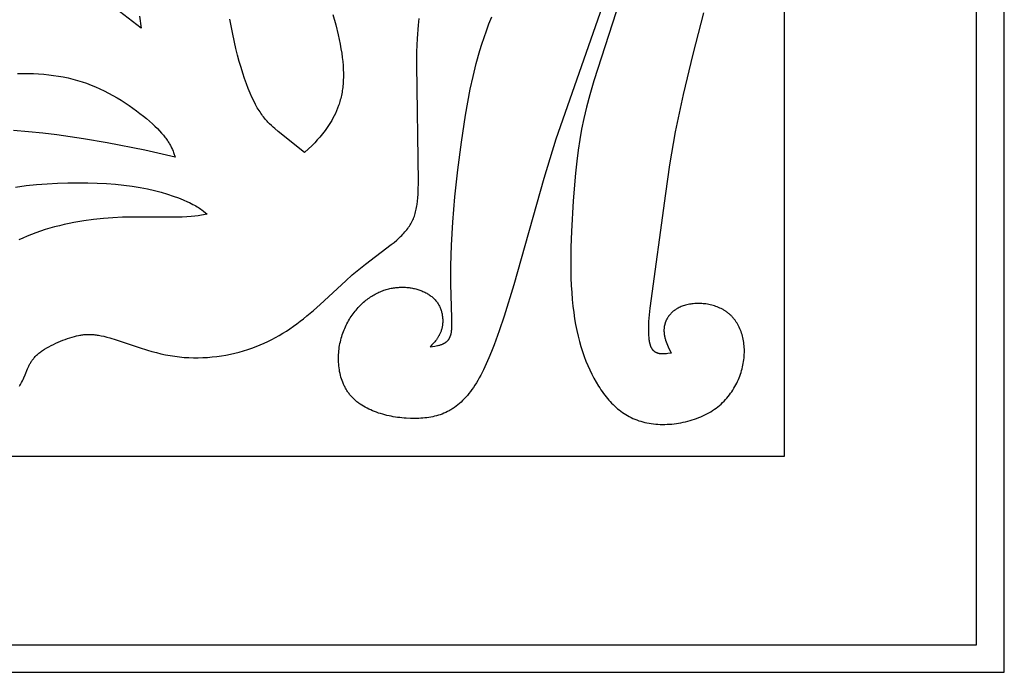
# Model space of a CAD drawing. Extents: x -172 to 231, y -210 to 270.
# Drawn here: x 150 to 231, y -69 to -15 of the extents above; entities that cross this region are included whole.
import ezdxf

# ---------------------------------------------------------------- set-up
doc = ezdxf.new("R2010")
doc.units = 0
doc.header["$MEASUREMENT"] = 0
doc.layers.add('DV1_LAYER_1', color=7, linetype='CONTINUOUS')
doc.layers.add('LAYER_1', color=18, linetype='CONTINUOUS')

msp = doc.modelspace()

# ---------------------------------------------------------------- linework, layer by layer
at = {"layer": 'DV1_LAYER_1', "color": 5, "linetype": 'Continuous'}
for points in [[(203.447, -1.438), (197.327, -20.447), (196.996, -21.599), (196.72, -22.627), (196.492, -23.566), (196.304, -24.449), (196.148, -25.309), (196.017, -26.18), (195.903, -27.095), (195.798, -28.089), (195.605, -30.369), (195.461, -32.903), (195.42, -34.204), (195.407, -35.495), (195.426, -36.752), (195.45, -37.361), (195.484, -37.952), (195.529, -38.522), (195.584, -39.073), (195.65, -39.605), (195.725, -40.118), (195.81, -40.613), (195.905, -41.09), (196.01, -41.551), (196.123, -41.995), (196.245, -42.425), (196.376, -42.839), (196.515, -43.239), (196.662, -43.626), (196.817, -43.999), (196.98, -44.361), (197.15, -44.711), (197.327, -45.05), (197.511, -45.378), (197.702, -45.696), (197.801, -45.85), (197.901, -46.002), (198.004, -46.15), (198.108, -46.296), (198.215, -46.438), (198.324, -46.577), (198.435, -46.712), (198.548, -46.845), (198.663, -46.973), (198.781, -47.098), (198.901, -47.22), (199.024, -47.338), (199.149, -47.452), (199.277, -47.562), (199.407, -47.668), (199.54, -47.77), (199.676, -47.868), (199.814, -47.962), (199.955, -48.051), (200.099, -48.137), (200.245, -48.217), (200.395, -48.294), (200.547, -48.365), (200.703, -48.433), (200.862, -48.495), (201.023, -48.553), (201.188, -48.605), (201.356, -48.653), (201.528, -48.696), (201.702, -48.734), (201.879, -48.767), (202.058, -48.795), (202.24, -48.818), (202.424, -48.836), (202.61, -48.849), (202.797, -48.858), (202.985, -48.862), (203.175, -48.861), (203.365, -48.855), (203.556, -48.845), (203.748, -48.83), (203.939, -48.811), (204.131, -48.787), (204.322, -48.758), (204.512, -48.725), (204.701, -48.688), (204.89, -48.646), (205.077, -48.6), (205.262, -48.549), (205.446, -48.494), (205.628, -48.435), (205.807, -48.371), (205.984, -48.303), (206.158, -48.231), (206.329, -48.155), (206.496, -48.075), (206.661, -47.991), (206.821, -47.902), (206.977, -47.81), (207.13, -47.713), (207.277, -47.613), (207.421, -47.509), (207.56, -47.401), (207.694, -47.29), (207.824, -47.175), (207.95, -47.057), (208.071, -46.936), (208.188, -46.812), (208.301, -46.686), (208.409, -46.556), (208.513, -46.425), (208.612, -46.291), (208.708, -46.155), (208.799, -46.017), (208.886, -45.877), (208.968, -45.735), (209.046, -45.592), (209.121, -45.448), (209.191, -45.302), (209.256, -45.155), (209.318, -45.007), (209.375, -44.859), (209.429, -44.71), (209.478, -44.56), (209.523, -44.41), (209.564, -44.26), (209.601, -44.11), (209.634, -43.96), (209.663, -43.811), (209.688, -43.662), (209.708, -43.513), (209.725, -43.365), (209.738, -43.218), (209.747, -43.072), (209.752, -42.927), (209.753, -42.784), (209.75, -42.641), (209.744, -42.5), (209.734, -42.361), (209.72, -42.223), (209.702, -42.086), (209.681, -41.951), (209.656, -41.818), (209.627, -41.687), (209.595, -41.558), (209.559, -41.431), (209.52, -41.307), (209.477, -41.184), (209.431, -41.064), (209.381, -40.946), (209.328, -40.831), (209.272, -40.718), (209.213, -40.608), (209.15, -40.501), (209.084, -40.397), (209.05, -40.346), (209.015, -40.295), (208.979, -40.246), (208.942, -40.197), (208.905, -40.149), (208.867, -40.102), (208.828, -40.056), (208.788, -40.01), (208.748, -39.966), (208.706, -39.922), (208.664, -39.879), (208.622, -39.837), (208.578, -39.795), (208.534, -39.755), (208.489, -39.716), (208.443, -39.677), (208.397, -39.64), (208.35, -39.603), (208.302, -39.567), (208.253, -39.532), (208.204, -39.499), (208.154, -39.466), (208.103, -39.434), (208.052, -39.403), (208, -39.373), (207.948, -39.343), (207.842, -39.288), (207.734, -39.236), (207.624, -39.187), (207.512, -39.142), (207.399, -39.1), (207.284, -39.062), (207.169, -39.028), (207.052, -38.996), (206.935, -38.968), (206.817, -38.944), (206.699, -38.922), (206.58, -38.904), (206.462, -38.889), (206.344, -38.877), (206.226, -38.868), (206.108, -38.863), (205.991, -38.86), (205.875, -38.86), (205.76, -38.863), (205.647, -38.87), (205.534, -38.879), (205.424, -38.891), (205.315, -38.905), (205.208, -38.923), (205.103, -38.943), (205, -38.966), (204.9, -38.991), (204.802, -39.019), (204.707, -39.05), (204.615, -39.083), (204.526, -39.119), (204.44, -39.157), (204.356, -39.197), (204.276, -39.239), (204.197, -39.284), (204.16, -39.307), (204.122, -39.33), (204.086, -39.354), (204.05, -39.379), (204.015, -39.403), (203.98, -39.429), (203.946, -39.454), (203.913, -39.481), (203.881, -39.507), (203.849, -39.534), (203.818, -39.561), (203.787, -39.589), (203.758, -39.617), (203.729, -39.646), (203.7, -39.674), (203.672, -39.704), (203.645, -39.733), (203.619, -39.763), (203.593, -39.793), (203.568, -39.823), (203.544, -39.854), (203.52, -39.885), (203.497, -39.916), (203.475, -39.948), (203.453, -39.979), (203.432, -40.011), (203.412, -40.043), (203.393, -40.076), (203.374, -40.108), (203.355, -40.141), (203.338, -40.174), (203.321, -40.207), (203.304, -40.24), (203.289, -40.274), (203.274, -40.307), (203.259, -40.341), (203.246, -40.375), (203.233, -40.409), (203.22, -40.443), (203.208, -40.477), (203.197, -40.511), (203.187, -40.545), (203.177, -40.58), (203.168, -40.614), (203.16, -40.648), (203.152, -40.683), (203.145, -40.717), (203.138, -40.751), (203.132, -40.786), (203.127, -40.82), (203.122, -40.854), (203.118, -40.889), (203.115, -40.923), (203.112, -40.957), (203.109, -41.026), (203.107, -41.094), (203.108, -41.162), (203.112, -41.23), (203.117, -41.298), (203.124, -41.366), (203.133, -41.434), (203.144, -41.502), (203.157, -41.569), (203.172, -41.637), (203.188, -41.704), (203.205, -41.772), (203.224, -41.839), (203.245, -41.906), (203.289, -42.041), (203.339, -42.175), (203.392, -42.309), (203.448, -42.443), (203.692, -42.977), (203.437, -43.009), (203.311, -43.021), (203.187, -43.031), (203.126, -43.034), (203.065, -43.035), (203.005, -43.035), (202.946, -43.034), (202.888, -43.031), (202.859, -43.028), (202.83, -43.026), (202.802, -43.022), (202.774, -43.018), (202.746, -43.014), (202.718, -43.009), (202.691, -43.003), (202.664, -42.997), (202.637, -42.99), (202.611, -42.983), (202.585, -42.974), (202.559, -42.966), (202.534, -42.956), (202.509, -42.946), (202.484, -42.935), (202.46, -42.923), (202.436, -42.911), (202.413, -42.897), (202.389, -42.883), (202.367, -42.868), (202.344, -42.852), (202.322, -42.836), (202.301, -42.818), (202.28, -42.799), (202.259, -42.78), (202.239, -42.76), (202.219, -42.738), (202.2, -42.716), (202.181, -42.693), (202.163, -42.668), (202.145, -42.643), (202.128, -42.617), (202.111, -42.589), (202.095, -42.561), (202.079, -42.531), (202.064, -42.5), (202.05, -42.468), (202.036, -42.435), (202.022, -42.401), (202.009, -42.365), (201.997, -42.329), (201.985, -42.291), (201.974, -42.252), (201.963, -42.212), (201.953, -42.171), (201.943, -42.129), (201.926, -42.042), (201.91, -41.951), (201.896, -41.856), (201.884, -41.757), (201.874, -41.655), (201.866, -41.55), (201.855, -41.329), (201.85, -41.097), (201.851, -40.854), (201.858, -40.602), (201.871, -40.342), (201.91, -39.803), (201.965, -39.245), (203.25, -29.756), (203.59, -27.4), (204.069, -24.676), (204.72, -21.579), (205.51, -18.239), (206.389, -14.823)], [(201.465, -4.373), (194.182, -25.281), (193.181, -28.536), (190.693, -37.306), (189.9, -39.914), (189.492, -41.137), (189.074, -42.289), (188.86, -42.836), (188.643, -43.361), (188.422, -43.863), (188.196, -44.341), (187.966, -44.792), (187.85, -45.008), (187.732, -45.217), (187.612, -45.418), (187.492, -45.613), (187.37, -45.799), (187.246, -45.978), (187.122, -46.15), (186.995, -46.313), (186.868, -46.469), (186.739, -46.617), (186.608, -46.758), (186.476, -46.892), (186.342, -47.02), (186.207, -47.14), (186.071, -47.253), (185.933, -47.36), (185.793, -47.461), (185.723, -47.509), (185.652, -47.556), (185.581, -47.601), (185.51, -47.644), (185.438, -47.686), (185.366, -47.727), (185.221, -47.803), (185.074, -47.875), (184.925, -47.94), (184.775, -48.001), (184.624, -48.056), (184.471, -48.106), (184.316, -48.152), (184.16, -48.192), (184.002, -48.228), (183.843, -48.26), (183.682, -48.288), (183.52, -48.311), (183.356, -48.331), (183.19, -48.346), (183.023, -48.358), (182.855, -48.367), (182.684, -48.372), (182.512, -48.374), (182.339, -48.373), (182.164, -48.369), (181.812, -48.351), (181.634, -48.338), (181.456, -48.321), (181.278, -48.301), (181.1, -48.278), (180.922, -48.252), (180.744, -48.222), (180.567, -48.189), (180.391, -48.153), (180.216, -48.113), (180.042, -48.07), (179.87, -48.023), (179.699, -47.973), (179.531, -47.919), (179.365, -47.862), (179.201, -47.801), (179.04, -47.737), (178.881, -47.669), (178.726, -47.597), (178.574, -47.522), (178.426, -47.442), (178.281, -47.36), (178.141, -47.273), (178.005, -47.182), (177.938, -47.136), (177.873, -47.088), (177.808, -47.039), (177.745, -46.99), (177.684, -46.939), (177.623, -46.888), (177.564, -46.835), (177.506, -46.782), (177.449, -46.727), (177.394, -46.671), (177.34, -46.615), (177.288, -46.557), (177.237, -46.499), (177.187, -46.44), (177.139, -46.379), (177.092, -46.318), (177.046, -46.256), (177.002, -46.193), (176.958, -46.13), (176.917, -46.065), (176.876, -46), (176.837, -45.934), (176.799, -45.867), (176.763, -45.8), (176.727, -45.731), (176.693, -45.663), (176.661, -45.593), (176.629, -45.523), (176.599, -45.452), (176.57, -45.381), (176.515, -45.237), (176.465, -45.091), (176.42, -44.943), (176.38, -44.794), (176.344, -44.643), (176.313, -44.491), (176.286, -44.338), (176.264, -44.183), (176.245, -44.028), (176.232, -43.873), (176.222, -43.717), (176.216, -43.561), (176.215, -43.405), (176.217, -43.249), (176.223, -43.094), (176.233, -42.939), (176.247, -42.785), (176.264, -42.632), (176.285, -42.479), (176.31, -42.329), (176.338, -42.179), (176.37, -42.031), (176.404, -41.885), (176.442, -41.741), (176.484, -41.599), (176.528, -41.459), (176.575, -41.32), (176.625, -41.184), (176.678, -41.05), (176.734, -40.917), (176.792, -40.787), (176.853, -40.659), (176.917, -40.533), (176.982, -40.41), (177.05, -40.288), (177.121, -40.169), (177.193, -40.052), (177.268, -39.938), (177.344, -39.826), (177.423, -39.716), (177.503, -39.609), (177.585, -39.504), (177.668, -39.402), (177.753, -39.302), (177.84, -39.205), (177.928, -39.111), (178.017, -39.019), (178.107, -38.93), (178.199, -38.844), (178.292, -38.76), (178.385, -38.679), (178.479, -38.601), (178.575, -38.526), (178.67, -38.454), (178.767, -38.385), (178.864, -38.319), (178.962, -38.255), (179.06, -38.195), (179.158, -38.137), (179.257, -38.082), (179.357, -38.03), (179.456, -37.98), (179.556, -37.934), (179.657, -37.89), (179.757, -37.848), (179.858, -37.809), (179.959, -37.773), (180.06, -37.739), (180.161, -37.708), (180.262, -37.679), (180.363, -37.653), (180.464, -37.629), (180.565, -37.608), (180.666, -37.589), (180.766, -37.572), (180.867, -37.558), (180.967, -37.545), (181.067, -37.535), (181.167, -37.528), (181.266, -37.522), (181.365, -37.519), (181.464, -37.517), (181.562, -37.518), (181.66, -37.521), (181.757, -37.526), (181.853, -37.533), (181.949, -37.542), (182.044, -37.552), (182.139, -37.565), (182.232, -37.58), (182.325, -37.596), (182.417, -37.615), (182.508, -37.635), (182.598, -37.657), (182.687, -37.681), (182.775, -37.706), (182.862, -37.734), (182.947, -37.763), (183.031, -37.794), (183.114, -37.827), (183.195, -37.861), (183.275, -37.897), (183.354, -37.935), (183.43, -37.975), (183.506, -38.016), (183.579, -38.058), (183.651, -38.103), (183.721, -38.148), (183.789, -38.196), (183.855, -38.245), (183.919, -38.295), (183.982, -38.347), (184.042, -38.401), (184.1, -38.456), (184.156, -38.512), (184.209, -38.57), (184.261, -38.63), (184.285, -38.66), (184.309, -38.69), (184.333, -38.721), (184.356, -38.752), (184.4, -38.816), (184.442, -38.88), (184.481, -38.946), (184.519, -39.013), (184.554, -39.081), (184.586, -39.149), (184.617, -39.219), (184.645, -39.289), (184.671, -39.36), (184.695, -39.431), (184.717, -39.503), (184.737, -39.575), (184.755, -39.647), (184.77, -39.72), (184.784, -39.792), (184.796, -39.865), (184.806, -39.938), (184.814, -40.011), (184.82, -40.083), (184.825, -40.155), (184.827, -40.227), (184.828, -40.298), (184.827, -40.369), (184.825, -40.439), (184.82, -40.508), (184.814, -40.576), (184.807, -40.644), (184.797, -40.711), (184.787, -40.776), (184.774, -40.841), (184.76, -40.904), (184.745, -40.966), (184.728, -41.026), (184.71, -41.086), (184.691, -41.144), (184.67, -41.201), (184.648, -41.257), (184.625, -41.312), (184.6, -41.366), (184.575, -41.419), (184.548, -41.471), (184.521, -41.522), (184.492, -41.572), (184.463, -41.621), (184.432, -41.67), (184.401, -41.718), (184.369, -41.765), (184.303, -41.857), (184.234, -41.947), (184.164, -42.035), (184.091, -42.122), (183.941, -42.291), (183.789, -42.458), (184.163, -42.396), (184.285, -42.372), (184.405, -42.346), (184.464, -42.331), (184.522, -42.316), (184.579, -42.3), (184.635, -42.282), (184.69, -42.264), (184.745, -42.244), (184.798, -42.223), (184.85, -42.2), (184.875, -42.188), (184.9, -42.176), (184.925, -42.163), (184.949, -42.15), (184.973, -42.136), (184.997, -42.123), (185.021, -42.108), (185.044, -42.093), (185.066, -42.078), (185.088, -42.062), (185.11, -42.046), (185.131, -42.029), (185.152, -42.012), (185.173, -41.994), (185.193, -41.976), (185.212, -41.957), (185.232, -41.938), (185.25, -41.918), (185.268, -41.898), (185.286, -41.876), (185.303, -41.855), (185.32, -41.833), (185.336, -41.81), (185.352, -41.786), (185.367, -41.762), (185.382, -41.737), (185.396, -41.712), (185.409, -41.686), (185.422, -41.659), (185.434, -41.632), (185.446, -41.604), (185.457, -41.575), (185.468, -41.546), (185.478, -41.516), (185.488, -41.485), (185.497, -41.453), (185.506, -41.421), (185.514, -41.388), (185.529, -41.321), (185.542, -41.25), (185.554, -41.177), (185.564, -41.1), (185.572, -41.021), (185.579, -40.94), (185.585, -40.855), (185.592, -40.676), (185.595, -40.486), (185.589, -40.07), (185.501, -37.237), (185.506, -35.741), (185.556, -34.038), (185.664, -32.131), (185.839, -30.031), (186.077, -27.807), (186.371, -25.535), (186.711, -23.294), (186.898, -22.207), (187.102, -21.138), (187.331, -20.078), (187.593, -19.018), (187.895, -17.947), (188.064, -17.405), (188.245, -16.858), (188.44, -16.303), (188.65, -15.74), (188.876, -15.167)], [(159.766, -15.116), (159.904, -16.094), (157.77, -14.452)], [(149.852, -45.69), (149.891, -45.631), (149.929, -45.571), (149.965, -45.511), (150.035, -45.39), (150.1, -45.267), (150.16, -45.144), (150.217, -45.021), (150.321, -44.774), (150.52, -44.279), (150.574, -44.156), (150.631, -44.034), (150.662, -43.973), (150.693, -43.912), (150.726, -43.851), (150.76, -43.791), (150.796, -43.731), (150.834, -43.671), (150.874, -43.611), (150.916, -43.551), (150.959, -43.492), (151.005, -43.433), (151.054, -43.374), (151.105, -43.316), (151.158, -43.258), (151.215, -43.2), (151.274, -43.143), (151.336, -43.086), (151.401, -43.029), (151.47, -42.973), (151.541, -42.917), (151.615, -42.861), (151.691, -42.807), (151.77, -42.752), (151.934, -42.645), (152.107, -42.541), (152.286, -42.439), (152.471, -42.341), (152.661, -42.246), (152.854, -42.155), (153.05, -42.067), (153.247, -41.984), (153.444, -41.906), (153.641, -41.832), (153.835, -41.763), (154.026, -41.7), (154.213, -41.642), (154.395, -41.59), (154.573, -41.544), (154.748, -41.505), (154.834, -41.488), (154.921, -41.472), (155.007, -41.459), (155.093, -41.447), (155.18, -41.436), (155.267, -41.428), (155.354, -41.422), (155.442, -41.417), (155.531, -41.415), (155.62, -41.414), (155.711, -41.416), (155.803, -41.419), (155.897, -41.425), (155.992, -41.433), (156.088, -41.443), (156.187, -41.455), (156.288, -41.469), (156.391, -41.486), (156.603, -41.526), (156.827, -41.576), (157.062, -41.635), (157.31, -41.705), (157.847, -41.872), (159.74, -42.508), (160.443, -42.725), (160.805, -42.828), (161.173, -42.926), (161.546, -43.016), (161.923, -43.099), (162.304, -43.171), (162.687, -43.232), (163.073, -43.281), (163.459, -43.317), (163.847, -43.341), (164.235, -43.353), (164.623, -43.353), (165.01, -43.342), (165.396, -43.32), (165.78, -43.287), (166.162, -43.244), (166.541, -43.19), (166.916, -43.126), (167.288, -43.053), (167.655, -42.97), (168.017, -42.878), (168.373, -42.777), (168.724, -42.667), (169.068, -42.549), (169.405, -42.423), (169.737, -42.289), (170.062, -42.147), (170.382, -41.998), (170.697, -41.841), (171.007, -41.676), (171.312, -41.505), (171.612, -41.326), (171.908, -41.141), (172.2, -40.949), (172.489, -40.75), (172.773, -40.545), (173.055, -40.334), (173.334, -40.118), (173.609, -39.895), (174.154, -39.433), (174.692, -38.955), (176.817, -36.985), (177.354, -36.506), (177.899, -36.045), (178.451, -35.604), (180.568, -33.997), (180.803, -33.806), (181.027, -33.616), (181.238, -33.426), (181.339, -33.331), (181.437, -33.236), (181.531, -33.141), (181.622, -33.045), (181.708, -32.95), (181.791, -32.854), (181.869, -32.758), (181.943, -32.661), (182.014, -32.563), (182.08, -32.465), (182.143, -32.366), (182.202, -32.265), (182.258, -32.164), (182.31, -32.061), (182.359, -31.957), (182.404, -31.851), (182.447, -31.743), (182.486, -31.633), (182.523, -31.521), (182.557, -31.407), (182.588, -31.291), (182.617, -31.172), (182.643, -31.051), (182.667, -30.926), (182.689, -30.799), (182.708, -30.669), (182.742, -30.399), (182.767, -30.115), (182.787, -29.815), (182.801, -29.5), (182.816, -28.816), (182.68, -19.133), (182.7, -18.045), (182.745, -16.949), (182.823, -15.844), (182.877, -15.289)], [(175.757, -14.976), (175.995, -15.832), (176.195, -16.647), (176.28, -17.039), (176.356, -17.421), (176.422, -17.793), (176.479, -18.155), (176.526, -18.507), (176.564, -18.849), (176.592, -19.183), (176.61, -19.506), (176.62, -19.821), (176.62, -20.127), (176.611, -20.424), (176.592, -20.712), (176.58, -20.853), (176.565, -20.991), (176.548, -21.128), (176.528, -21.262), (176.507, -21.395), (176.483, -21.525), (176.457, -21.653), (176.429, -21.779), (176.399, -21.903), (176.367, -22.026), (176.333, -22.146), (176.297, -22.264), (176.26, -22.38), (176.221, -22.494), (176.139, -22.717), (176.052, -22.932), (175.959, -23.14), (175.863, -23.34), (175.762, -23.534), (175.659, -23.72), (175.553, -23.899), (175.445, -24.071), (175.336, -24.236), (175.226, -24.395), (175.116, -24.547), (175.006, -24.693), (174.897, -24.833), (174.788, -24.968), (174.68, -25.097), (174.465, -25.341), (174.25, -25.57), (174.037, -25.786), (173.4, -26.389), (171.235, -24.641), (170.955, -24.405), (170.813, -24.281), (170.672, -24.15), (170.529, -24.012), (170.386, -23.863), (170.314, -23.785), (170.242, -23.703), (170.169, -23.618), (170.097, -23.53), (170.024, -23.438), (169.951, -23.342), (169.878, -23.241), (169.805, -23.137), (169.732, -23.027), (169.658, -22.913), (169.584, -22.794), (169.51, -22.67), (169.362, -22.405), (169.213, -22.116), (169.063, -21.802), (168.912, -21.461), (168.761, -21.092), (168.609, -20.694), (168.459, -20.27), (168.309, -19.819), (168.162, -19.342), (168.017, -18.84), (167.875, -18.314), (167.738, -17.764), (167.477, -16.596), (167.241, -15.342)], [(149.699, -19.848), (150.143, -19.839), (150.582, -19.84), (151.013, -19.851), (151.439, -19.872), (151.858, -19.903), (152.272, -19.945), (152.68, -19.996), (153.083, -20.058), (153.481, -20.131), (153.874, -20.214), (154.262, -20.308), (154.646, -20.413), (155.025, -20.529), (155.4, -20.656), (155.772, -20.795), (156.14, -20.944), (156.504, -21.105), (156.865, -21.278), (157.222, -21.46), (157.574, -21.652), (157.92, -21.851), (158.259, -22.057), (158.59, -22.268), (158.912, -22.484), (159.224, -22.702), (159.526, -22.922), (159.816, -23.142), (160.093, -23.361), (160.356, -23.578), (160.605, -23.792), (160.838, -24.001), (161.055, -24.205), (161.254, -24.401), (161.435, -24.589), (161.599, -24.769), (161.747, -24.942), (161.88, -25.109), (161.941, -25.189), (161.999, -25.269), (162.054, -25.346), (162.106, -25.423), (162.155, -25.498), (162.201, -25.572), (162.245, -25.645), (162.286, -25.716), (162.325, -25.787), (162.361, -25.857), (162.429, -25.993), (162.489, -26.127), (162.544, -26.257), (162.594, -26.386), (162.729, -26.765), (160.212, -26.192), (157.09, -25.572), (155.138, -25.238), (152.95, -24.92), (151.789, -24.78), (150.593, -24.659), (149.373, -24.562)], [(149.522, -29.231), (150.397, -29.119), (151.274, -29.03), (152.146, -28.964), (153.009, -28.917), (153.857, -28.889), (154.687, -28.878), (155.495, -28.883), (156.281, -28.905), (157.043, -28.944), (157.779, -28.999), (158.489, -29.071), (159.17, -29.16), (159.821, -29.266), (160.44, -29.387), (161.027, -29.522), (161.578, -29.668), (162.092, -29.821), (162.568, -29.979), (163.003, -30.138), (163.396, -30.295), (163.744, -30.448), (163.901, -30.521), (164.047, -30.593), (164.184, -30.663), (164.311, -30.731), (164.429, -30.798), (164.539, -30.864), (164.642, -30.928), (164.739, -30.992), (164.83, -31.054), (164.916, -31.115), (165.075, -31.236), (165.365, -31.473), (164.885, -31.565), (164.626, -31.608), (164.344, -31.647), (164.033, -31.68), (163.684, -31.707), (163.29, -31.725), (162.844, -31.735), (159.109, -31.714), (158.357, -31.736), (157.582, -31.776), (156.789, -31.839), (155.985, -31.925), (155.174, -32.036), (154.362, -32.174), (153.958, -32.253), (153.555, -32.339), (153.156, -32.432), (152.759, -32.533), (152.367, -32.641), (151.979, -32.756), (151.597, -32.88), (151.221, -33.011), (150.852, -33.15), (150.49, -33.296), (150.137, -33.449), (149.792, -33.607)]]:
    msp.add_lwpolyline(points, dxfattribs=at)
at = {"layer": 'LAYER_1', "color": 5, "linetype": 'Continuous'}
for p, q in [((231.229, -69.363), (231.229, 86.462)), ((228.925, -67.093), (228.925, 84.193)), ((213.072, -51.485), (213.072, 68.584)), ((91.125, -51.485), (213.072, -51.485)), ((75.272, -67.093), (228.925, -67.093)), ((72.967, -69.363), (231.229, -69.363))]:
    msp.add_line(p, q, dxfattribs=at)

doc.saveas('drawing.dxf')
